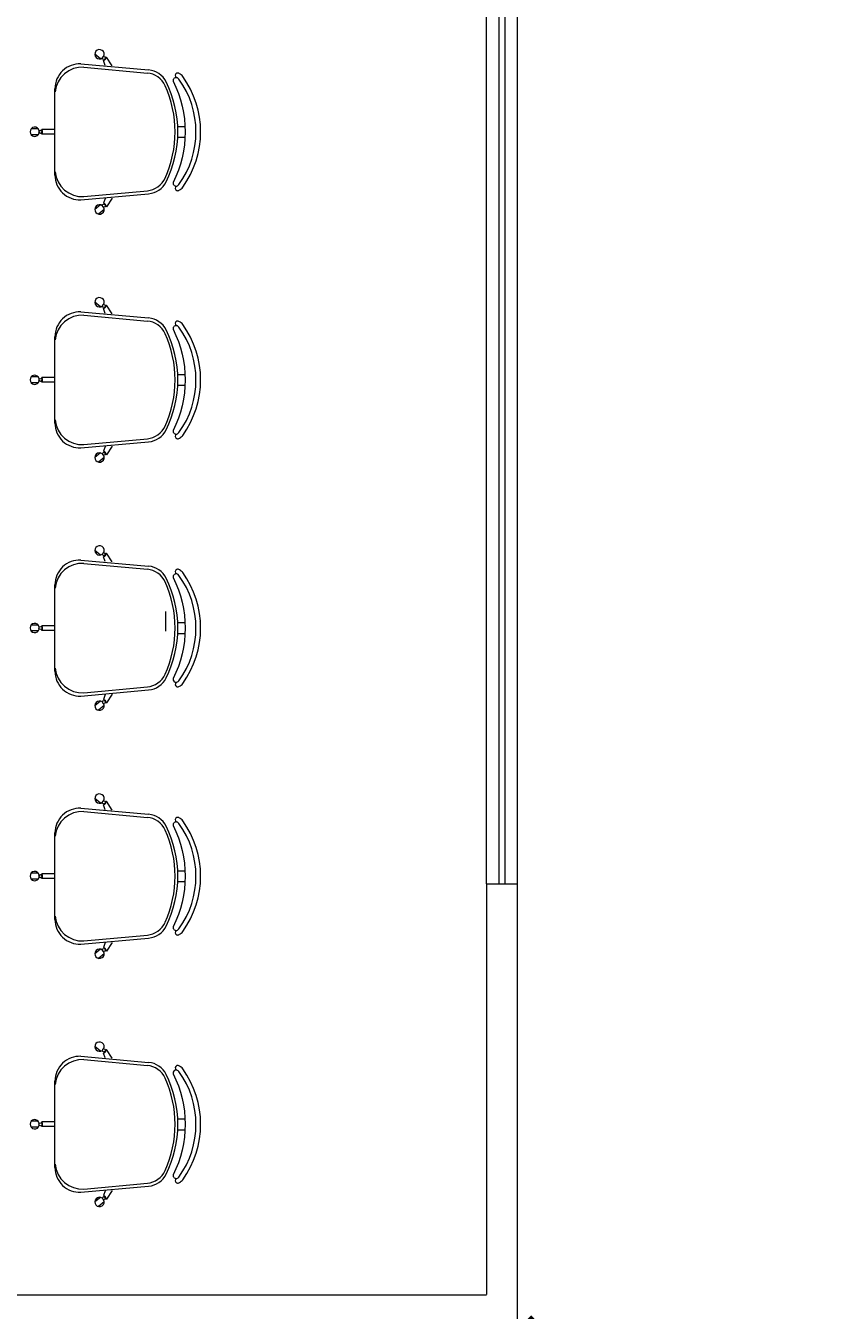
# Model space of a CAD drawing. Extents: x -5970 to -5818, y 1126 to 1564.
# Drawn here: x -5954 to -5951, y 1309 to 1313 of the extents above; entities that cross this region are included whole.
import ezdxf

# ---------------------------------------------------------------- set-up
doc = ezdxf.new("R2010")
doc.units = 0
doc.header["$LTSCALE"] = 4
doc.header["$MEASUREMENT"] = 0
doc.layers.get('0').update_dxf_attribs({"linetype": 'CONTINUOUS'})
doc.layers.get('Defpoints').update_dxf_attribs({"linetype": 'CONTINUOUS'})
doc.layers.add('MOBILIARIO', color=9, linetype='CONTINUOUS', lineweight=20)
doc.styles.get("Standard").update_dxf_attribs({"font": 'ARIAL.TTF'})
doc.dimstyles.new('100', dxfattribs={"dimscale": 0.1, "dimtxt": 1.3, "dimasz": 1, "dimexe": 2, "dimexo": 0.625, "dimtad": 1, "dimzin": 1, "dimtxsty": 'Standard', "dimblk": 'ARCHTICK', "dimcen": 2.5, "dimdle": 1, "dimclrd": 8, "dimclre": 8, "dimclrt": 1, "dimadec": 0, "dimazin": 0, "dimtfac": 1, "dimtmove": 0, "dimatfit": 3, "dimfxl": 2, "dimlwe": -1, "dimarcsym": 0})

# ---------------------------------------------------------------- blocks, each defined once
blk = doc.blocks.new('_ARCHTICK')
at = {"color": 0, "linetype": 'ByBlock', "const_width": 0.15}
blk.add_lwpolyline([(-0.5, -0.5), (0.5, 0.5)], dxfattribs=at)
blk = doc.blocks.new('*D169')
at = {"layer": 'Defpoints', "color": 0}
for p in [(-5952, 1309.2927, 1775.0152), (-5949.4, 1309.2927, 1775.0152), (-5952, 1308.8697)]:
    blk.add_point(p, dxfattribs=at)
at = {"layer": 'MOBILIARIO'}
for p, q in [((-5952, 1309.2302), (-5952, 1308.6697)), ((-5949.4, 1309.2302), (-5949.4, 1308.6697))]:
    blk.add_line(p, q, dxfattribs=at)
at = {"layer": 'MOBILIARIO', "lineweight": -2}
blk.add_line((-5949.3, 1308.8697), (-5952.1, 1308.8697), dxfattribs=at)
at = {"layer": 'MOBILIARIO', "lineweight": -2, "xscale": 0.1, "yscale": 0.1, "zscale": 0.09999999999990905, "rotation": 180}
blk.add_blockref('_ARCHTICK', (-5952, 1308.8697), dxfattribs=at)
at = {"layer": 'MOBILIARIO', "lineweight": -2, "xscale": 0.1, "yscale": 0.1, "zscale": 0.09999999999990905}
blk.add_blockref('_ARCHTICK', (-5949.4, 1308.8697), dxfattribs=at)
at = {"layer": 'MOBILIARIO', "insert": (-5950.7, 1308.9442), "char_height": 0.02, "attachment_point": 5}
blk.add_mtext('2,60', dxfattribs=at)

msp = doc.modelspace()

# ---------------------------------------------------------------- linework, layer by layer
at = {"layer": 'MOBILIARIO'}
for p, q in [((-5952.0999, 1314.3169, 293.8989), (-5952.0999, 1310.3169, 293.8989)), ((-5952.0599, 1314.3169, 293.8989), (-5952.0599, 1310.3169, 293.8989)), ((-5952.0401, 1314.3169, 0.1763), (-5952.04, 1310.3169)), ((-5952.0001, 1314.3169, 0.1763), (-5952, 1310.3169)), ((-5953.3447, 1312.9767, 293.8989), (-5953.3626, 1312.9917, 293.8989)), ((-5953.3351, 1312.971, 293.8989), (-5953.3339, 1312.9724, 293.8989)), ((-5953.3296, 1312.9555, 293.8989), (-5953.3351, 1312.971, 293.8989)), ((-5953.3267, 1312.981, 293.8989), (-5953.3255, 1312.9825, 293.8989)), ((-5953.3068, 1312.9545, 293.8989), (-5953.3255, 1312.9825, 293.8989)), ((-5953.4078, 1312.9604, 293.8989), (-5953.1891, 1312.9408, 293.8989)), ((-5953.3978, 1312.9499, 293.8989), (-5953.1932, 1312.9309, 293.8989)), ((-5953.4914, 1312.6019, 293.8989), (-5953.4914, 1312.8804, 293.8989)), ((-5953.0953, 1312.7587, 293.8989), (-5953.0718, 1312.7587, 293.8989)), ((-5953.5449, 1312.7507, 293.8989), (-5953.5683, 1312.7507, 293.8989)), ((-5953.5449, 1312.7319, 293.8989), (-5953.5683, 1312.7319, 293.8989)), ((-5953.5339, 1312.7467, 293.8989), (-5953.5339, 1312.7487, 293.8989)), ((-5953.4914, 1312.7487, 293.8989), (-5953.5339, 1312.7487, 293.8989)), ((-5953.5339, 1312.7337, 293.8989), (-5953.5339, 1312.7356, 293.8989)), ((-5953.4914, 1312.7337, 293.8989), (-5953.5339, 1312.7337, 293.8989)), ((-5953.0953, 1312.7237, 293.8989), (-5953.0718, 1312.7237, 293.8989)), ((-5953.3978, 1312.5324, 293.8989), (-5953.1932, 1312.5514, 293.8989)), ((-5953.4078, 1312.5219, 293.8989), (-5953.1891, 1312.5415, 293.8989)), ((-5953.3296, 1312.5268, 293.8989), (-5953.3351, 1312.5113, 293.8989)), ((-5953.3351, 1312.5113, 293.8989), (-5953.3339, 1312.5099, 293.8989)), ((-5953.3068, 1312.5278, 293.8989), (-5953.3255, 1312.4999, 293.8989)), ((-5953.3447, 1312.5056, 293.8989), (-5953.3626, 1312.4906, 293.8989)), ((-5953.3326, 1312.4912, 293.8989), (-5953.3505, 1312.4762, 293.8989)), ((-5953.3267, 1312.5013, 293.8989), (-5953.3255, 1312.4999, 293.8989)), ((-5953.3447, 1312.1769, 293.8989), (-5953.3626, 1312.1919, 293.8989)), ((-5953.3267, 1312.1813, 293.8989), (-5953.3255, 1312.1827, 293.8989)), ((-5953.3068, 1312.1547, 293.8989), (-5953.3255, 1312.1827, 293.8989)), ((-5953.4078, 1312.1606, 293.8989), (-5953.1891, 1312.141, 293.8989)), ((-5953.3978, 1312.1502, 293.8989), (-5953.1932, 1312.1312, 293.8989)), ((-5953.3351, 1312.1712, 293.8989), (-5953.3339, 1312.1727, 293.8989)), ((-5953.3296, 1312.1558, 293.8989), (-5953.3351, 1312.1712, 293.8989)), ((-5953.4914, 1311.8021, 293.8989), (-5953.4914, 1312.0807, 293.8989)), ((-5953.5449, 1311.951, 293.8989), (-5953.5683, 1311.951, 293.8989)), ((-5953.5449, 1311.9321, 293.8989), (-5953.5683, 1311.9321, 293.8989)), ((-5953.5339, 1311.947, 293.8989), (-5953.5339, 1311.9489, 293.8989)), ((-5953.4914, 1311.9489, 293.8989), (-5953.5339, 1311.9489, 293.8989)), ((-5953.5339, 1311.9339, 293.8989), (-5953.5339, 1311.9358, 293.8989)), ((-5953.4914, 1311.9339, 293.8989), (-5953.5339, 1311.9339, 293.8989)), ((-5953.0953, 1311.9589, 293.8989), (-5953.0718, 1311.9589, 293.8989)), ((-5953.0953, 1311.9239, 293.8989), (-5953.0718, 1311.9239, 293.8989)), ((-5953.4078, 1311.7222, 293.8989), (-5953.1891, 1311.7418, 293.8989)), ((-5953.3978, 1311.7327, 293.8989), (-5953.1932, 1311.7517, 293.8989)), ((-5953.3296, 1311.7271, 293.8989), (-5953.3351, 1311.7116, 293.8989)), ((-5953.3068, 1311.7281, 293.8989), (-5953.3255, 1311.7001, 293.8989)), ((-5953.3447, 1311.7059, 293.8989), (-5953.3626, 1311.6909, 293.8989)), ((-5953.3326, 1311.6914, 293.8989), (-5953.3505, 1311.6764, 293.8989)), ((-5953.3351, 1311.7116, 293.8989), (-5953.3339, 1311.7101, 293.8989)), ((-5953.3267, 1311.7016, 293.8989), (-5953.3255, 1311.7001, 293.8989)), ((-5953.3447, 1311.3767, 293.8989), (-5953.3626, 1311.3917, 293.8989)), ((-5953.4078, 1311.3604, 293.8989), (-5953.1891, 1311.3408, 293.8989)), ((-5953.3978, 1311.3499, 293.8989), (-5953.1932, 1311.3309, 293.8989)), ((-5953.3351, 1311.371, 293.8989), (-5953.3339, 1311.3724, 293.8989)), ((-5953.3296, 1311.3555, 293.8989), (-5953.3351, 1311.371, 293.8989)), ((-5953.3267, 1311.381, 293.8989), (-5953.3255, 1311.3825, 293.8989)), ((-5953.3068, 1311.3545, 293.8989), (-5953.3255, 1311.3825, 293.8989)), ((-5953.4914, 1311.0019, 293.8989), (-5953.4914, 1311.2804, 293.8989)), ((-5953.135, 1311.1943), (-5953.135, 1311.1313)), ((-5953.5449, 1311.1507, 293.8989), (-5953.5683, 1311.1507, 293.8989)), ((-5953.5339, 1311.1467, 293.8989), (-5953.5339, 1311.1487, 293.8989)), ((-5953.4914, 1311.1487, 293.8989), (-5953.5339, 1311.1487, 293.8989)), ((-5953.0953, 1311.1587, 293.8989), (-5953.0718, 1311.1587, 293.8989)), ((-5953.025, 1311.1628), (-5953.025, 1311.1628)), ((-5953.025, 1311.1628), (-5953.025, 1311.1628)), ((-5953.5449, 1311.1319, 293.8989), (-5953.5683, 1311.1319, 293.8989)), ((-5953.5339, 1311.1337, 293.8989), (-5953.5339, 1311.1356, 293.8989)), ((-5953.4914, 1311.1337, 293.8989), (-5953.5339, 1311.1337, 293.8989)), ((-5953.0953, 1311.1237, 293.8989), (-5953.0718, 1311.1237, 293.8989)), ((-5953.4078, 1310.9219, 293.8989), (-5953.1891, 1310.9415, 293.8989)), ((-5953.3978, 1310.9324, 293.8989), (-5953.1932, 1310.9514, 293.8989)), ((-5953.3447, 1310.9056, 293.8989), (-5953.3626, 1310.8906, 293.8989)), ((-5953.3296, 1310.9268, 293.8989), (-5953.3351, 1310.9113, 293.8989)), ((-5953.3351, 1310.9113, 293.8989), (-5953.3339, 1310.9099, 293.8989)), ((-5953.3267, 1310.9013, 293.8989), (-5953.3255, 1310.8999, 293.8989)), ((-5953.3068, 1310.9278, 293.8989), (-5953.3255, 1310.8999, 293.8989)), ((-5953.3326, 1310.8912, 293.8989), (-5953.3505, 1310.8762, 293.8989)), ((-5953.4078, 1310.5604, 293.8989), (-5953.1891, 1310.5408, 293.8989)), ((-5953.3447, 1310.5767, 293.8989), (-5953.3626, 1310.5917, 293.8989)), ((-5953.3351, 1310.571, 293.8989), (-5953.3339, 1310.5724, 293.8989)), ((-5953.3296, 1310.5555, 293.8989), (-5953.3351, 1310.571, 293.8989)), ((-5953.3267, 1310.581, 293.8989), (-5953.3255, 1310.5825, 293.8989)), ((-5953.3068, 1310.5545, 293.8989), (-5953.3255, 1310.5825, 293.8989)), ((-5953.3978, 1310.5499, 293.8989), (-5953.1932, 1310.5309, 293.8989)), ((-5953.4914, 1310.2019, 293.8989), (-5953.4914, 1310.4804, 293.8989)), ((-5953.0953, 1310.3587, 293.8989), (-5953.0718, 1310.3587, 293.8989)), ((-5953.5449, 1310.3507, 293.8989), (-5953.5683, 1310.3507, 293.8989)), ((-5953.5449, 1310.3319, 293.8989), (-5953.5683, 1310.3319, 293.8989)), ((-5953.5339, 1310.3467, 293.8989), (-5953.5339, 1310.3487, 293.8989)), ((-5953.4914, 1310.3487, 293.8989), (-5953.5339, 1310.3487, 293.8989)), ((-5953.5339, 1310.3337, 293.8989), (-5953.5339, 1310.3356, 293.8989)), ((-5953.4914, 1310.3337, 293.8989), (-5953.5339, 1310.3337, 293.8989)), ((-5953.0953, 1310.3237, 293.8989), (-5953.0718, 1310.3237, 293.8989)), ((-5952.0999, 1310.3169, 293.8989), (-5952, 1310.3169)), ((-5952.0998, 1310.3169, 293.8989), (-5952.0998, 1308.992, 293.8989)), ((-5952, 1310.3169), (-5952, 1308.742)), ((-5953.3978, 1310.1324, 293.8989), (-5953.1932, 1310.1514, 293.8989)), ((-5953.4078, 1310.1219, 293.8989), (-5953.1891, 1310.1415, 293.8989)), ((-5953.3447, 1310.1056, 293.8989), (-5953.3626, 1310.0906, 293.8989)), ((-5953.3296, 1310.1268, 293.8989), (-5953.3351, 1310.1113, 293.8989)), ((-5953.3351, 1310.1113, 293.8989), (-5953.3339, 1310.1099, 293.8989)), ((-5953.3068, 1310.1278, 293.8989), (-5953.3255, 1310.0999, 293.8989)), ((-5953.3326, 1310.0912, 293.8989), (-5953.3505, 1310.0762, 293.8989)), ((-5953.3267, 1310.1013, 293.8989), (-5953.3255, 1310.0999, 293.8989)), ((-5953.3447, 1309.7767, 293.8989), (-5953.3626, 1309.7917, 293.8989)), ((-5953.3267, 1309.781, 293.8989), (-5953.3255, 1309.7825, 293.8989)), ((-5953.3068, 1309.7545, 293.8989), (-5953.3255, 1309.7825, 293.8989)), ((-5953.4078, 1309.7604, 293.8989), (-5953.1891, 1309.7408, 293.8989)), ((-5953.3978, 1309.7499, 293.8989), (-5953.1932, 1309.7309, 293.8989)), ((-5953.3351, 1309.771, 293.8989), (-5953.3339, 1309.7724, 293.8989)), ((-5953.3296, 1309.7555, 293.8989), (-5953.3351, 1309.771, 293.8989)), ((-5953.4914, 1309.4019, 293.8989), (-5953.4914, 1309.6804, 293.8989)), ((-5953.5449, 1309.5507, 293.8989), (-5953.5683, 1309.5507, 293.8989)), ((-5953.5449, 1309.5319, 293.8989), (-5953.5683, 1309.5319, 293.8989)), ((-5953.5339, 1309.5467, 293.8989), (-5953.5339, 1309.5487, 293.8989)), ((-5953.4914, 1309.5487, 293.8989), (-5953.5339, 1309.5487, 293.8989)), ((-5953.5339, 1309.5337, 293.8989), (-5953.5339, 1309.5356, 293.8989)), ((-5953.4914, 1309.5337, 293.8989), (-5953.5339, 1309.5337, 293.8989)), ((-5953.0953, 1309.5587, 293.8989), (-5953.0718, 1309.5587, 293.8989)), ((-5953.0953, 1309.5237, 293.8989), (-5953.0718, 1309.5237, 293.8989)), ((-5953.4078, 1309.3219, 293.8989), (-5953.1891, 1309.3415, 293.8989)), ((-5953.3978, 1309.3324, 293.8989), (-5953.1932, 1309.3514, 293.8989)), ((-5953.3296, 1309.3268, 293.8989), (-5953.3351, 1309.3113, 293.8989)), ((-5953.3068, 1309.3278, 293.8989), (-5953.3255, 1309.2999, 293.8989)), ((-5953.3447, 1309.3056, 293.8989), (-5953.3626, 1309.2906, 293.8989)), ((-5953.3326, 1309.2912, 293.8989), (-5953.3505, 1309.2762, 293.8989)), ((-5953.3351, 1309.3113, 293.8989), (-5953.3339, 1309.3099, 293.8989)), ((-5953.3267, 1309.3013, 293.8989), (-5953.3255, 1309.2999, 293.8989)), ((-5960.1024, 1308.9917), (-5952.0998, 1308.9912, 293.8989))]:
    msp.add_line(p, q, dxfattribs=at)
at = {"layer": 'MOBILIARIO', "elevation": 293.8989}
for points in [[(-5953.1102, 1312.9042, -0.237888), (-5953.1102, 1312.5781, 0.605717), (-5953.0961, 1312.5673, 0.122717), (-5953.0914, 1312.5712, 0.323529), (-5953.0914, 1312.9112, 0.122717), (-5953.0961, 1312.915, 0.605717)], [(-5953.1102, 1312.1045, -0.237888), (-5953.1102, 1311.7783, 0.605717), (-5953.0961, 1311.7676, 0.122717), (-5953.0914, 1311.7714, 0.323529), (-5953.0914, 1312.1114, 0.122717), (-5953.0961, 1312.1152, 0.605717)], [(-5953.1102, 1311.3042, -0.237888), (-5953.1102, 1310.9781, 0.605717), (-5953.0961, 1310.9673, 0.122717), (-5953.0914, 1310.9712, 0.323529), (-5953.0914, 1311.3112, 0.122717), (-5953.0961, 1311.315, 0.605717)], [(-5953.1102, 1310.5042, -0.237888), (-5953.1102, 1310.1781, 0.605717), (-5953.0961, 1310.1673, 0.122717), (-5953.0914, 1310.1712, 0.323529), (-5953.0914, 1310.5112, 0.122717), (-5953.0961, 1310.515, 0.605717)], [(-5953.1102, 1309.7042, -0.237888), (-5953.1102, 1309.3781, 0.605717), (-5953.0961, 1309.3673, 0.122717), (-5953.0914, 1309.3712, 0.323529), (-5953.0914, 1309.7112, 0.122717), (-5953.0961, 1309.715, 0.605717)]]:
    msp.add_lwpolyline(points, format="xyb", close=True, dxfattribs=at)
at = {"layer": 'MOBILIARIO'}
for centre in [(-5953.3335, 1312.9794, 293.8989), (-5953.5381, 1312.7412, 293.8989), (-5953.3335, 1312.5029, 293.8989), (-5953.3335, 1312.1796, 293.8989), (-5953.5381, 1311.9414, 293.8989), (-5953.3335, 1311.7032, 293.8989), (-5953.3335, 1311.3794, 293.8989), (-5953.5381, 1311.1412, 293.8989), (-5953.3335, 1310.9029, 293.8989), (-5953.3335, 1310.5794, 293.8989), (-5953.5381, 1310.3412, 293.8989), (-5953.3335, 1310.1029, 293.8989), (-5953.3335, 1309.7794, 293.8989), (-5953.5381, 1309.5412, 293.8989), (-5953.3335, 1309.3029, 293.8989)]:
    msp.add_circle(centre, 0.005, dxfattribs=at)
for centre, radius, start, end in [((-5953.3476, 1312.9914, 293.8989), 0.015, 331.6334, 307.4537), ((-5953.3341, 1312.9799, 293.8989), 0.0075, 271.8103, 8.1897), ((-5953.4114, 1312.8804, 293.8989), 0.08, 87.4308, 180), ((-5953.4029, 1312.8613, 293.8989), 0.0887, 86.7478, 174.4075), ((-5953.1997, 1312.8612, 293.8989), 0.07, 24.2639, 84.7001), ((-5953.1954, 1312.871, 293.8989), 0.07, 26.3953, 84.8788), ((-5953.0953, 1312.9231, 293.8989), 0.00782, 44.6745, 240.1891), ((-5953.1014, 1312.9037, 293.8989), 0.0275, 36.5429, 64.8545), ((-5953.466, 1312.7412, 293.8989), 0.3622, 335.7361, 24.2639), ((-5953.4571, 1312.7412, 293.8989), 0.3622, 333.6047, 26.3953), ((-5953.3266, 1312.7412, 293.8989), 0.3052, 324.1238, 35.8762), ((-5953.5566, 1312.7413, 293.8989), 0.015, 11.6334, 347.4537), ((-5953.5389, 1312.7412, 293.8989), 0.0075, 311.8103, 48.1897), ((-5953.4114, 1312.6019, 293.8989), 0.08, 180, 272.5692), ((-5953.4029, 1312.621, 293.8989), 0.0887, 185.5925, 273.2522), ((-5953.1997, 1312.6211, 293.8989), 0.07, 275.2999, 335.7361), ((-5953.1954, 1312.6113, 293.8989), 0.07, 275.1212, 333.6047), ((-5953.0953, 1312.5593, 293.8989), 0.00782, 119.8109, 315.3255), ((-5953.1014, 1312.5787, 293.8989), 0.0125, 295.1455, 323.1301), ((-5953.1014, 1312.5787, 293.8989), 0.0275, 295.1455, 323.4571), ((-5953.3341, 1312.5024, 293.8989), 0.0075, 351.8103, 88.1897), ((-5953.3476, 1312.4909, 293.8989), 0.015, 52.5463, 28.3666), ((-5953.3476, 1312.1917, 293.8989), 0.015, 331.6334, 307.4537), ((-5953.3341, 1312.1802, 293.8989), 0.0075, 271.8103, 8.1897), ((-5953.4114, 1312.0807, 293.8989), 0.08, 87.4308, 180), ((-5953.4029, 1312.0616, 293.8989), 0.0887, 86.7478, 174.4075), ((-5953.1954, 1312.0713, 293.8989), 0.07, 26.3953, 84.8788), ((-5953.1997, 1312.0615, 293.8989), 0.07, 24.2639, 84.7001), ((-5953.4571, 1311.9414, 293.8989), 0.3622, 333.6047, 26.3953), ((-5953.0953, 1312.1233, 293.8989), 0.00782, 44.6745, 240.1891), ((-5953.1014, 1312.1039, 293.8989), 0.0275, 36.5429, 64.8545), ((-5953.3266, 1311.9414, 293.8989), 0.3052, 324.1238, 35.8762), ((-5953.466, 1311.9414, 293.8989), 0.3622, 335.7361, 24.2639), ((-5953.5566, 1311.9416, 293.8989), 0.015, 11.6334, 347.4537), ((-5953.5389, 1311.9414, 293.8989), 0.0075, 311.8103, 48.1897), ((-5953.4029, 1311.8212, 293.8989), 0.0887, 185.5925, 273.2522), ((-5953.4114, 1311.8021, 293.8989), 0.08, 180, 272.5692), ((-5953.1997, 1311.8214, 293.8989), 0.07, 275.2999, 335.7361), ((-5953.1954, 1311.8115, 293.8989), 0.07, 275.1212, 333.6047), ((-5953.0953, 1311.7595, 293.8989), 0.00782, 119.8109, 315.3255), ((-5953.1014, 1311.7789, 293.8989), 0.0125, 295.1455, 323.1301), ((-5953.1014, 1311.7789, 293.8989), 0.0275, 295.1455, 323.4571), ((-5953.3476, 1311.6912, 293.8989), 0.015, 52.5463, 28.3666), ((-5953.3341, 1311.7027, 293.8989), 0.0075, 351.8103, 88.1897), ((-5953.3476, 1311.3914, 293.8989), 0.015, 331.6334, 307.4537), ((-5953.4114, 1311.2804, 293.8989), 0.08, 87.4308, 180), ((-5953.4029, 1311.2613, 293.8989), 0.0887, 86.7478, 174.4075), ((-5953.3341, 1311.3799, 293.8989), 0.0075, 271.8103, 8.1897), ((-5953.1997, 1311.2612, 293.8989), 0.07, 24.2639, 84.7001), ((-5953.1954, 1311.271, 293.8989), 0.07, 26.3953, 84.8788), ((-5953.0953, 1311.3231, 293.8989), 0.00782, 44.6745, 240.1891), ((-5953.1014, 1311.3037, 293.8989), 0.0275, 36.5429, 64.8545), ((-5953.3266, 1311.1412, 293.8989), 0.3052, 324.1238, 35.8762), ((-5953.466, 1311.1412, 293.8989), 0.3622, 335.7361, 24.2639), ((-5953.4571, 1311.1412, 293.8989), 0.3622, 333.6047, 26.3953), ((-5953.5566, 1311.1413, 293.8989), 0.015, 11.6334, 347.4537), ((-5953.5389, 1311.1412, 293.8989), 0.0075, 311.8103, 48.1897), ((-5953.4114, 1311.0019, 293.8989), 0.08, 180, 272.5692), ((-5953.4029, 1311.021, 293.8989), 0.0887, 185.5925, 273.2522), ((-5953.1997, 1311.0211, 293.8989), 0.07, 275.2999, 335.7361), ((-5953.1954, 1311.0113, 293.8989), 0.07, 275.1212, 333.6047), ((-5953.0953, 1310.9593, 293.8989), 0.00782, 119.8109, 315.3255), ((-5953.1014, 1310.9787, 293.8989), 0.0125, 295.1455, 323.1301), ((-5953.1014, 1310.9787, 293.8989), 0.0275, 295.1455, 323.4571), ((-5953.3476, 1310.8909, 293.8989), 0.015, 52.5463, 28.3666), ((-5953.3341, 1310.9024, 293.8989), 0.0075, 351.8103, 88.1897), ((-5953.3476, 1310.5914, 293.8989), 0.015, 331.6334, 307.4537), ((-5953.4114, 1310.4804, 293.8989), 0.08, 87.4308, 180), ((-5953.3341, 1310.5799, 293.8989), 0.0075, 271.8103, 8.1897), ((-5953.4029, 1310.4613, 293.8989), 0.0887, 86.7478, 174.4075), ((-5953.1997, 1310.4612, 293.8989), 0.07, 24.2639, 84.7001), ((-5953.1954, 1310.471, 293.8989), 0.07, 26.3953, 84.8788), ((-5953.0953, 1310.5231, 293.8989), 0.00782, 44.6745, 240.1891), ((-5953.1014, 1310.5037, 293.8989), 0.0275, 36.5429, 64.8545), ((-5953.3266, 1310.3412, 293.8989), 0.3052, 324.1238, 35.8762), ((-5953.466, 1310.3412, 293.8989), 0.3622, 335.7361, 24.2639), ((-5953.4571, 1310.3412, 293.8989), 0.3622, 333.6047, 26.3953), ((-5953.5566, 1310.3413, 293.8989), 0.015, 11.6334, 347.4537), ((-5953.5389, 1310.3412, 293.8989), 0.0075, 311.8103, 48.1897), ((-5953.4114, 1310.2019, 293.8989), 0.08, 180, 272.5692), ((-5953.4029, 1310.221, 293.8989), 0.0887, 185.5925, 273.2522), ((-5953.1997, 1310.2211, 293.8989), 0.07, 275.2999, 335.7361), ((-5953.1954, 1310.2113, 293.8989), 0.07, 275.1212, 333.6047), ((-5953.0953, 1310.1593, 293.8989), 0.00782, 119.8109, 315.3255), ((-5953.1014, 1310.1787, 293.8989), 0.0125, 295.1455, 323.1301), ((-5953.1014, 1310.1787, 293.8989), 0.0275, 295.1455, 323.4571), ((-5953.3476, 1310.0909, 293.8989), 0.015, 52.5463, 28.3666), ((-5953.3341, 1310.1024, 293.8989), 0.0075, 351.8103, 88.1897), ((-5953.3476, 1309.7914, 293.8989), 0.015, 331.6334, 307.4537), ((-5953.3341, 1309.7799, 293.8989), 0.0075, 271.8103, 8.1897), ((-5953.4114, 1309.6804, 293.8989), 0.08, 87.4308, 180), ((-5953.4029, 1309.6613, 293.8989), 0.0887, 86.7478, 174.4075), ((-5953.1954, 1309.671, 293.8989), 0.07, 26.3953, 84.8788), ((-5953.1997, 1309.6612, 293.8989), 0.07, 24.2639, 84.7001), ((-5953.4571, 1309.5412, 293.8989), 0.3622, 333.6047, 26.3953), ((-5953.0953, 1309.7231, 293.8989), 0.00782, 44.6745, 240.1891), ((-5953.1014, 1309.7037, 293.8989), 0.0275, 36.5429, 64.8545), ((-5953.3266, 1309.5412, 293.8989), 0.3052, 324.1238, 35.8762), ((-5953.466, 1309.5412, 293.8989), 0.3622, 335.7361, 24.2639), ((-5953.5566, 1309.5413, 293.8989), 0.015, 11.6334, 347.4537), ((-5953.5389, 1309.5412, 293.8989), 0.0075, 311.8103, 48.1897), ((-5953.4114, 1309.4019, 293.8989), 0.08, 180, 272.5692), ((-5953.4029, 1309.421, 293.8989), 0.0887, 185.5925, 273.2522), ((-5953.1997, 1309.4211, 293.8989), 0.07, 275.2999, 335.7361), ((-5953.1954, 1309.4113, 293.8989), 0.07, 275.1212, 333.6047), ((-5953.0953, 1309.3593, 293.8989), 0.00782, 119.8109, 315.3255), ((-5953.1014, 1309.3787, 293.8989), 0.0125, 295.1455, 323.1301), ((-5953.1014, 1309.3787, 293.8989), 0.0275, 295.1455, 323.4571), ((-5953.3476, 1309.2909, 293.8989), 0.015, 52.5463, 28.3666), ((-5953.3341, 1309.3024, 293.8989), 0.0075, 351.8103, 88.1897)]:
    msp.add_arc(centre, radius, start, end, dxfattribs=at)

# ---------------------------------------------------------------- dimensions: what is measured, and where the dimension line sits
dim = msp.add_linear_dim(base=(-5952, 1308.8697, -1775.0152), p1=(-5949.4, 1309.2927), p2=(-5952, 1309.2927), dimstyle='100', override={"dimtxt": 0.2, "dimclrd": 256, "dimclre": 256, "dimclrt": 256, "dimfxl": 1.5, "dimarcsym": 1}, dxfattribs=at)
dim.commit()
dim.dimension.update_dxf_attribs({"geometry": '*D169', "text_midpoint": (-5950.7, 1308.9442, -1775.0152)})

doc.saveas('drawing.dxf')
